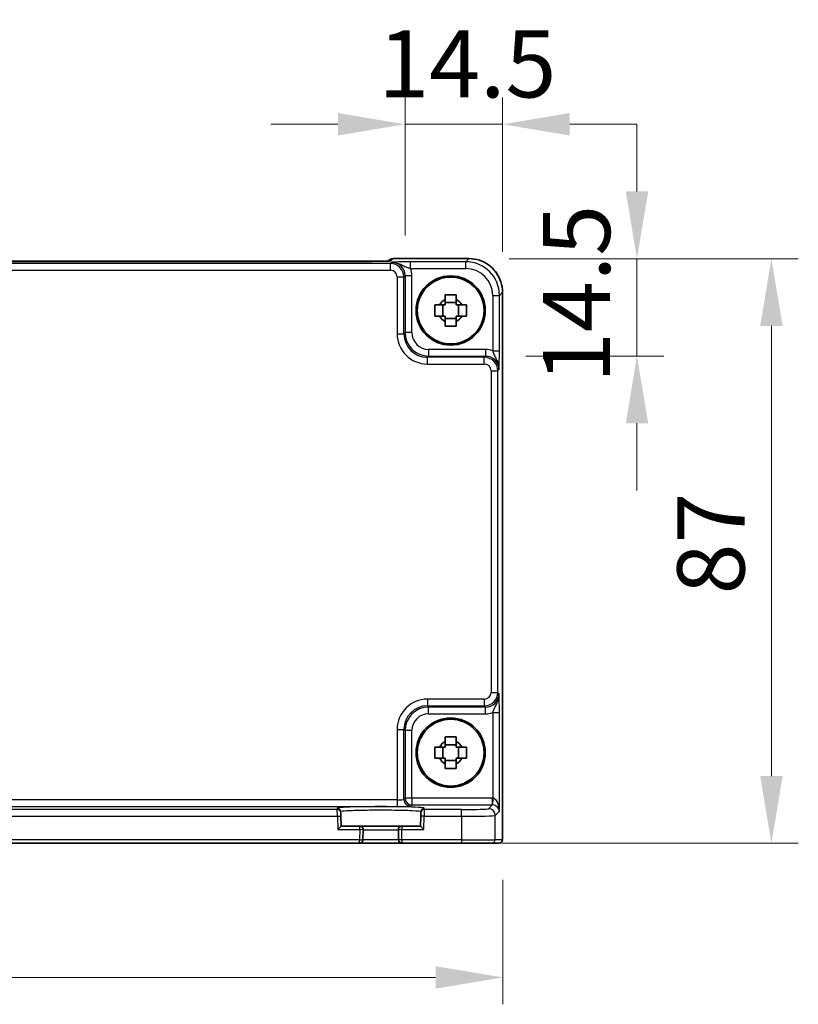
# Model space of a CAD drawing. Units: millimetres. Extents: x 43 to 5352, y 24 to 1148.
# Drawn here: x 1938 to 2054, y 353 to 500 of the extents above; entities that cross this region are included whole.
import ezdxf

# ---------------------------------------------------------------- set-up
doc = ezdxf.new("R2010")
doc.units = ezdxf.units.MM
doc.header["$LTSCALE"] = 3
doc.layers.get('Defpoints').update_dxf_attribs({"lineweight": 25})
for name, color, linetype, lineweight in [('Dimension (ISO)', 7, 'Continuous', 18), ('Dimension (ISO) @ 1', 7, 'Continuous', 18), ('Visible (ISO)', 7, 'Continuous', 35), ('Visible Narrow (ISO)', 7, 'Continuous', 25)]:
    doc.layers.add(name, color=color, linetype=linetype, lineweight=lineweight)
doc.styles.add('Note Text (TK)', font='txt')
doc.dimstyles.new('Default - Method 1b (TK)', dxfattribs={"dimscale": 3, "dimtxt": 2.5, "dimasz": 2.5, "dimexe": 1, "dimexo": 1.5, "dimgap": 1, "dimtad": 1, "dimtoh": 1, "dimrnd": 1e-08, "dimdsep": 46, "dimtxsty": 'Note Text (TK)', "dimcen": 0.09, "dimdle": 5, "dimclrd": 100, "dimclre": 100, "dimclrt": 7, "dimadec": 1, "dimazin": 1, "dimtfac": 1, "dimtmove": 0, "dimatfit": 3, "dimfxl": 1, "dimtolj": 1, "dimlwd": -1, "dimlwe": -1, "dimarcsym": 0})

# ---------------------------------------------------------------- blocks, each defined once
blk = doc.blocks.new('*D28')
at = {"layer": 'Defpoints', "color": 0}
for p in [(2009.56, 484.08), (1995.07, 461.55), (2009.56, 459.09)]:
    blk.add_point(p, dxfattribs=at)
at = {"layer": 'Dimension (ISO)', "color": 100}
for p, q in [((1995.07, 467.55), (1995.07, 488.08)), ((2009.56, 465.09), (2009.56, 488.08)), ((1985.07, 484.08), (1975.07, 484.08)), ((1995.07, 484.08), (2009.56, 484.08)), ((2019.56, 484.08), (2029.56, 484.08))]:
    blk.add_line(p, q, dxfattribs=at)
for points in [[(1985.07, 485.75), (1985.07, 482.42), (1995.07, 484.08)], [(2019.56, 485.75), (2019.56, 482.42), (2009.56, 484.08)]]:
    blk.add_solid(points, dxfattribs=at)
at = {"layer": 'Dimension (ISO)', "color": 7, "insert": (1991.07, 493.08), "char_height": 10, "attachment_point": 4, "style": 'Note Text (TK)'}
blk.add_mtext('\\A1;14.5', dxfattribs=at)
blk = doc.blocks.new('*D29')
at = {"layer": 'Defpoints', "color": 0}
for p in [(2004.57, 464.08), (2029.56, 464.08), (2007.03, 449.59)]:
    blk.add_point(p, dxfattribs=at)
at = {"layer": 'Dimension (ISO)', "color": 100}
for p, q in [((2029.56, 474.08), (2029.56, 484.08)), ((2010.57, 464.08), (2033.56, 464.08)), ((2029.56, 449.59), (2029.56, 464.08)), ((2013.03, 449.59), (2033.56, 449.59)), ((2029.56, 439.59), (2029.56, 429.59))]:
    blk.add_line(p, q, dxfattribs=at)
for points in [[(2027.9, 474.08), (2031.23, 474.08), (2029.56, 464.08)], [(2027.9, 439.59), (2031.23, 439.59), (2029.56, 449.59)]]:
    blk.add_solid(points, dxfattribs=at)
at = {"layer": 'Dimension (ISO)', "color": 7, "insert": (2020.56, 445.58), "char_height": 10, "attachment_point": 4, "rotation": 90, "style": 'Note Text (TK)'}
blk.add_mtext('\\A1;14.5', dxfattribs=at)
blk = doc.blocks.new('*D30')
at = {"layer": 'Defpoints', "color": 0}
for p in [(2004.57, 464.08), (2003.48, 377.08), (2049.56, 377.08)]:
    blk.add_point(p, dxfattribs=at)
at = {"layer": 'Dimension (ISO)', "color": 100}
for p, q in [((2010.57, 464.08), (2053.56, 464.08)), ((2049.56, 454.08), (2049.56, 387.08)), ((2009.48, 377.08), (2053.56, 377.08))]:
    blk.add_line(p, q, dxfattribs=at)
for points in [[(2047.9, 454.08), (2051.23, 454.08), (2049.56, 464.08)], [(2047.9, 387.08), (2051.23, 387.08), (2049.56, 377.08)]]:
    blk.add_solid(points, dxfattribs=at)
at = {"layer": 'Dimension (ISO)', "color": 7, "insert": (2040.56, 414.12), "char_height": 10, "attachment_point": 4, "rotation": 90, "style": 'Note Text (TK)'}
blk.add_mtext('\\A1;87', dxfattribs=at)
blk = doc.blocks.new('*D31')
at = {"layer": 'Defpoints', "color": 0}
for p in [(1803.3, 377.62), (2009.6, 377.62), (1803.3, 357.12)]:
    blk.add_point(p, dxfattribs=at)
at = {"layer": 'Dimension (ISO)', "color": 100}
for p, q in [((1803.3, 371.62), (1803.3, 353.12)), ((2009.6, 371.62), (2009.6, 353.12)), ((1999.6, 357.12), (1813.3, 357.12))]:
    blk.add_line(p, q, dxfattribs=at)
for points in [[(1813.3, 358.79), (1813.3, 355.45), (1803.3, 357.12)], [(1999.6, 358.79), (1999.6, 355.45), (2009.6, 357.12)]]:
    blk.add_solid(points, dxfattribs=at)
at = {"layer": 'Dimension (ISO)', "color": 7, "insert": (1891.13, 366.12), "char_height": 10, "attachment_point": 4, "style": 'Note Text (TK)'}
blk.add_mtext('\\A1;206.3', dxfattribs=at)

msp = doc.modelspace()

# ---------------------------------------------------------------- linework, layer by layer
at = {"layer": 'Visible (ISO)'}
for p, q in [((1990.0521, 463.6862), (1822.8478, 463.6862)), ((1992.5715, 463.7914), (1992.5006, 463.7205)), ((1993.2786, 464.0843), (2004.5669, 464.0843)), ((2009.5644, 459.0867), (2009.5644, 377.6198)), ((2000.6696, 455.5365), (2000.6696, 457.2032)), ((2002.6833, 457.5502), (2001.0166, 457.5502)), ((2003.0303, 455.5365), (2003.0303, 457.2032)), ((2001.0166, 455.1895), (2002.6833, 455.1895)), ((2000.6696, 389.7365), (2000.6696, 391.4032)), ((2002.6833, 391.7502), (2001.0166, 391.7502)), ((2003.0303, 389.7365), (2003.0303, 391.4032)), ((2001.0166, 389.3895), (2002.6833, 389.3895)), ((1985.4816, 381.6126), (1985.4761, 381.8228)), ((1985.4816, 381.6126), (1985.4946, 381.1129)), ((1985.5337, 379.6198), (1985.4946, 381.1129)), ((1997.4053, 381.1129), (1997.3662, 379.6198)), ((1997.4053, 381.1129), (1997.4183, 381.6126)), ((1997.4238, 381.8228), (1997.4183, 381.6126)), ((1985.5337, 379.6198), (1985.0467, 379.1198)), ((1988.3367, 379.6198), (1985.5337, 379.6198)), ((1994.5632, 379.6198), (1988.3367, 379.6198)), ((1997.3662, 379.6198), (1994.5632, 379.6198)), ((1997.8532, 379.1198), (1997.3662, 379.6198)), ((1988.7972, 377.6067), (1988.8365, 379.1067)), ((1994.0634, 379.1067), (1994.1027, 377.6067)), ((1824.6025, 377.1198), (1988.2974, 377.1198)), ((1988.2974, 377.1198), (1994.6025, 377.1198)), ((1994.6025, 377.1198), (2003.4794, 377.1198)), ((2007.9767, 377.1198), (2003.4794, 377.1198)), ((2007.9767, 377.1198), (2009.0641, 377.1198)), ((2009.0644, 377.1198), (2009.0641, 377.1198))]:
    msp.add_line(p, q, dxfattribs=at)
for centre, radius in [((2001.85, 456.3698), 5.15), ((2001.85, 456.3698), 4.9663), ((2001.85, 390.5698), 5.15), ((2001.85, 390.5698), 4.9663)]:
    msp.add_circle(centre, radius, dxfattribs=at)
for centre, radius, start, end in [((1993.2786, 463.0843), 1, 90, 135), ((2001.85, 456.3698), 1.8424, 116.892558, 153.107442), ((2001.85, 456.3698), 1.8424, 26.892558, 63.107442), ((2001.85, 456.3698), 1.8424, 206.892558, 243.107442), ((2001.85, 456.3698), 1.8424, 296.892558, 333.107442), ((2001.85, 390.5698), 1.8424, 116.892558, 153.107442), ((2001.85, 390.5698), 1.8424, 26.892558, 63.107442), ((2001.85, 390.5698), 1.8424, 206.892558, 243.107442), ((2001.85, 390.5698), 1.8424, 296.892558, 333.107442), ((1988.3367, 379.1198), 0.5, 358.5, 90), ((1994.5632, 379.1198), 0.5, 90, 181.5), ((1988.2974, 377.6198), 0.5, 270, 358.5), ((1994.6025, 377.6198), 0.5, 181.5, 270), ((2009.0644, 377.6198), 0.5, 270, 0)]:
    msp.add_arc(centre, radius, start, end, dxfattribs=at)
for points, knots in [([(1990.0521, 463.6862), (1990.3457, 463.6862), (1990.6405, 463.6874), (1991.2027, 463.6918), (1991.4702, 463.6952), (1991.9504, 463.7036), (1992.1633, 463.7088), (1992.4971, 463.7197), (1992.625, 463.7257), (1992.7272, 463.7324), (1992.7464, 463.7339), (1992.7675, 463.7358), (1992.773, 463.7364), (1992.7735, 463.7365), (1992.7735, 463.7365), (1992.7735, 463.7365)], [4.66304364, 4.66304364, 4.66304364, 4.66304364, 4.97720291, 4.97720291, 5.29136218, 5.29136218, 5.60552144, 5.60552144, 5.89758115, 5.89758115, 5.98763546, 5.98763546, 6.04935493, 6.04935493, 6.05266794, 6.05266794, 6.05266794, 6.05266794]), ([(2009.5644, 459.0867), (2009.5644, 459.6102), (2009.4816, 460.1335), (2009.1583, 461.1291), (2008.9178, 461.6011), (2008.3026, 462.4479), (2007.9281, 462.8225), (2007.0813, 463.4377), (2006.6092, 463.6781), (2005.6136, 464.0015), (2005.0903, 464.0843), (2004.5669, 464.0843)], [-0.78478918, -0.78478918, -0.78478918, -0.78478918, -0.47087351, -0.47087351, -0.15695784, -0.15695784, 0.15695784, 0.15695784, 0.47087351, 0.47087351, 0.78478918, 0.78478918, 0.78478918, 0.78478918]), ([(2001.0166, 458.7109), (2001.3036, 458.7191), (2001.5868, 458.7229), (2002.1131, 458.7229), (2002.3963, 458.7191), (2002.6833, 458.7109)], [5.35828679, 5.35828679, 5.35828679, 5.35828679, 5.437231348, 5.437231348, 5.516175906, 5.516175906, 5.516175906, 5.516175906]), ([(2001.0166, 458.0129), (2001.0166, 458.0997), (2001.0166, 458.1867), (2001.0166, 458.4192), (2001.0166, 458.5649), (2001.0166, 458.7109)], [5.9661695621, 5.9661695621, 5.9661695621, 5.9661695621, 5.9911881437, 5.9911881437, 6.0328944226, 6.0328944226, 6.0328944226, 6.0328944226]), ([(2002.6833, 458.7109), (2002.6833, 458.5649), (2002.6833, 458.4192), (2002.6833, 458.1867), (2002.6833, 458.0997), (2002.6833, 458.0129)], [5.5778231321, 5.5778231321, 5.5778231321, 5.5778231321, 5.6195294111, 5.6195294111, 5.6445479926, 5.6445479926, 5.6445479926, 5.6445479926]), ([(1999.5089, 455.5365), (1999.5007, 455.8235), (1999.4968, 456.1067), (1999.4968, 456.633), (1999.5007, 456.9161), (1999.5089, 457.2032)], [5.35828679, 5.35828679, 5.35828679, 5.35828679, 5.437231348, 5.437231348, 5.516175906, 5.516175906, 5.516175906, 5.516175906]), ([(1999.5089, 457.2032), (1999.6549, 457.2032), (1999.8006, 457.2032), (2000.0331, 457.2032), (2000.12, 457.2032), (2000.2068, 457.2032)], [5.5778231321, 5.5778231321, 5.5778231321, 5.5778231321, 5.6195294111, 5.6195294111, 5.6445479926, 5.6445479926, 5.6445479926, 5.6445479926]), ([(2003.4931, 457.2032), (2003.5799, 457.2032), (2003.6668, 457.2032), (2003.8993, 457.2032), (2004.045, 457.2032), (2004.191, 457.2032)], [5.9661695621, 5.9661695621, 5.9661695621, 5.9661695621, 5.9911881437, 5.9911881437, 6.0328944226, 6.0328944226, 6.0328944226, 6.0328944226]), ([(2004.191, 457.2032), (2004.1992, 456.9161), (2004.2031, 456.633), (2004.2031, 456.1067), (2004.1992, 455.8235), (2004.191, 455.5365)], [5.35828679, 5.35828679, 5.35828679, 5.35828679, 5.437231348, 5.437231348, 5.516175906, 5.516175906, 5.516175906, 5.516175906]), ([(2000.2068, 455.5365), (2000.12, 455.5365), (2000.0331, 455.5365), (1999.8006, 455.5365), (1999.6549, 455.5365), (1999.5089, 455.5365)], [5.9661695621, 5.9661695621, 5.9661695621, 5.9661695621, 5.9911881437, 5.9911881437, 6.0328944226, 6.0328944226, 6.0328944226, 6.0328944226]), ([(2001.0166, 454.0288), (2001.0166, 454.1748), (2001.0166, 454.3205), (2001.0166, 454.5529), (2001.0166, 454.6399), (2001.0166, 454.7267)], [5.5778231321, 5.5778231321, 5.5778231321, 5.5778231321, 5.6195294111, 5.6195294111, 5.6445479926, 5.6445479926, 5.6445479926, 5.6445479926]), ([(2002.6833, 454.7267), (2002.6833, 454.6399), (2002.6833, 454.5529), (2002.6833, 454.3205), (2002.6833, 454.1748), (2002.6833, 454.0288)], [5.9661695621, 5.9661695621, 5.9661695621, 5.9661695621, 5.9911881437, 5.9911881437, 6.0328944226, 6.0328944226, 6.0328944226, 6.0328944226]), ([(2004.191, 455.5365), (2004.045, 455.5365), (2003.8993, 455.5365), (2003.6668, 455.5365), (2003.5799, 455.5365), (2003.4931, 455.5365)], [5.5778231321, 5.5778231321, 5.5778231321, 5.5778231321, 5.6195294111, 5.6195294111, 5.6445479926, 5.6445479926, 5.6445479926, 5.6445479926]), ([(2002.6833, 454.0288), (2002.3963, 454.0206), (2002.1131, 454.0167), (2001.5868, 454.0167), (2001.3036, 454.0206), (2001.0166, 454.0288)], [5.35828679, 5.35828679, 5.35828679, 5.35828679, 5.437231348, 5.437231348, 5.516175906, 5.516175906, 5.516175906, 5.516175906]), ([(2001.0166, 392.9109), (2001.3036, 392.9191), (2001.5868, 392.9229), (2002.1131, 392.9229), (2002.3963, 392.9191), (2002.6833, 392.9109)], [5.35828679, 5.35828679, 5.35828679, 5.35828679, 5.437231348, 5.437231348, 5.516175906, 5.516175906, 5.516175906, 5.516175906]), ([(2001.0166, 392.2129), (2001.0166, 392.2997), (2001.0166, 392.3867), (2001.0166, 392.6192), (2001.0166, 392.7649), (2001.0166, 392.9109)], [5.9661695621, 5.9661695621, 5.9661695621, 5.9661695621, 5.9911881437, 5.9911881437, 6.0328944226, 6.0328944226, 6.0328944226, 6.0328944226]), ([(2002.6833, 392.9109), (2002.6833, 392.7649), (2002.6833, 392.6192), (2002.6833, 392.3867), (2002.6833, 392.2997), (2002.6833, 392.2129)], [5.5778231321, 5.5778231321, 5.5778231321, 5.5778231321, 5.6195294111, 5.6195294111, 5.6445479926, 5.6445479926, 5.6445479926, 5.6445479926]), ([(1999.5089, 389.7365), (1999.5007, 390.0235), (1999.4968, 390.3067), (1999.4968, 390.833), (1999.5007, 391.1161), (1999.5089, 391.4032)], [5.35828679, 5.35828679, 5.35828679, 5.35828679, 5.437231348, 5.437231348, 5.516175906, 5.516175906, 5.516175906, 5.516175906]), ([(1999.5089, 391.4032), (1999.6549, 391.4032), (1999.8006, 391.4032), (2000.0331, 391.4032), (2000.12, 391.4032), (2000.2068, 391.4032)], [5.5778231321, 5.5778231321, 5.5778231321, 5.5778231321, 5.6195294111, 5.6195294111, 5.6445479926, 5.6445479926, 5.6445479926, 5.6445479926]), ([(2003.4931, 391.4032), (2003.5799, 391.4032), (2003.6668, 391.4032), (2003.8993, 391.4032), (2004.045, 391.4032), (2004.191, 391.4032)], [5.9661695621, 5.9661695621, 5.9661695621, 5.9661695621, 5.9911881437, 5.9911881437, 6.0328944226, 6.0328944226, 6.0328944226, 6.0328944226]), ([(2004.191, 391.4032), (2004.1992, 391.1161), (2004.2031, 390.833), (2004.2031, 390.3067), (2004.1992, 390.0235), (2004.191, 389.7365)], [5.35828679, 5.35828679, 5.35828679, 5.35828679, 5.437231348, 5.437231348, 5.516175906, 5.516175906, 5.516175906, 5.516175906]), ([(2000.2068, 389.7365), (2000.12, 389.7365), (2000.0331, 389.7365), (1999.8006, 389.7365), (1999.6549, 389.7365), (1999.5089, 389.7365)], [5.9661695621, 5.9661695621, 5.9661695621, 5.9661695621, 5.9911881437, 5.9911881437, 6.0328944226, 6.0328944226, 6.0328944226, 6.0328944226]), ([(2001.0166, 388.2288), (2001.0166, 388.3748), (2001.0166, 388.5205), (2001.0166, 388.7529), (2001.0166, 388.8399), (2001.0166, 388.9267)], [5.5778231321, 5.5778231321, 5.5778231321, 5.5778231321, 5.6195294111, 5.6195294111, 5.6445479926, 5.6445479926, 5.6445479926, 5.6445479926]), ([(2002.6833, 388.9267), (2002.6833, 388.8399), (2002.6833, 388.7529), (2002.6833, 388.5205), (2002.6833, 388.3748), (2002.6833, 388.2288)], [5.9661695621, 5.9661695621, 5.9661695621, 5.9661695621, 5.9911881437, 5.9911881437, 6.0328944226, 6.0328944226, 6.0328944226, 6.0328944226]), ([(2004.191, 389.7365), (2004.045, 389.7365), (2003.8993, 389.7365), (2003.6668, 389.7365), (2003.5799, 389.7365), (2003.4931, 389.7365)], [5.5778231321, 5.5778231321, 5.5778231321, 5.5778231321, 5.6195294111, 5.6195294111, 5.6445479926, 5.6445479926, 5.6445479926, 5.6445479926]), ([(2002.6833, 388.2288), (2002.3963, 388.2206), (2002.1131, 388.2167), (2001.5868, 388.2167), (2001.3036, 388.2206), (2001.0166, 388.2288)], [5.35828679, 5.35828679, 5.35828679, 5.35828679, 5.437231348, 5.437231348, 5.516175906, 5.516175906, 5.516175906, 5.516175906])]:
    msp.add_open_spline(points, degree=3, knots=knots, dxfattribs=at)
for points, weights in [([(2001.0166, 457.2032), (2000.7007, 457.2032), (2000.2068, 457.2032)], [1.36600814184, 1.22949088263, 1.02709757891]), ([(2001.0166, 458.0129), (2001.0166, 457.5191), (2001.0166, 457.2032)], [1.02709757891, 1.22949088263, 1.36600814184]), ([(2002.6833, 457.2032), (2002.6833, 457.5191), (2002.6833, 458.0129)], [1.36600814184, 1.22949088263, 1.02709757891]), ([(2003.4931, 457.2032), (2002.9992, 457.2032), (2002.6833, 457.2032)], [1.02709757891, 1.22949088263, 1.36600814184]), ([(2000.2068, 455.5365), (2000.7007, 455.5365), (2001.0166, 455.5365)], [1.02709757891, 1.22949088263, 1.36600814184]), ([(2001.0166, 455.5365), (2001.0166, 455.2206), (2001.0166, 454.7267)], [1.36600814184, 1.22949088263, 1.02709757891]), ([(2002.6833, 454.7267), (2002.6833, 455.2206), (2002.6833, 455.5365)], [1.02709757891, 1.22949088263, 1.36600814184]), ([(2002.6833, 455.5365), (2002.9992, 455.5365), (2003.4931, 455.5365)], [1.36600814184, 1.22949088263, 1.02709757891]), ([(2001.0166, 391.4032), (2000.7007, 391.4032), (2000.2068, 391.4032)], [1.36600814184, 1.22949088263, 1.02709757891]), ([(2001.0166, 392.2129), (2001.0166, 391.7191), (2001.0166, 391.4032)], [1.02709757891, 1.22949088263, 1.36600814184]), ([(2002.6833, 391.4032), (2002.6833, 391.7191), (2002.6833, 392.2129)], [1.36600814184, 1.22949088263, 1.02709757891]), ([(2003.4931, 391.4032), (2002.9992, 391.4032), (2002.6833, 391.4032)], [1.02709757891, 1.22949088263, 1.36600814184]), ([(2000.2068, 389.7365), (2000.7007, 389.7365), (2001.0166, 389.7365)], [1.02709757891, 1.22949088263, 1.36600814184]), ([(2001.0166, 389.7365), (2001.0166, 389.4206), (2001.0166, 388.9267)], [1.36600814184, 1.22949088263, 1.02709757891]), ([(2002.6833, 388.9267), (2002.6833, 389.4206), (2002.6833, 389.7365)], [1.02709757891, 1.22949088263, 1.36600814184]), ([(2002.6833, 389.7365), (2002.9992, 389.7365), (2003.4931, 389.7365)], [1.36600814184, 1.22949088263, 1.02709757891])]:
    msp.add_rational_spline(points, weights, degree=2, dxfattribs=at)
at = {"layer": 'Visible Narrow (ISO)'}
for p, q in [((1992.8869, 463.3678), (1820.013, 463.3678)), ((1822.8478, 463.6856), (1990.0521, 463.6856)), ((1990.0521, 463.6856), (1990.0521, 463.6862)), ((1993.0675, 463.5483), (1992.8869, 463.3678)), ((1992.8869, 462.3684), (1992.8869, 463.3678)), ((1992.9504, 463.7554), (1993.2786, 464.0837)), ((1993.2786, 464.0837), (1993.2786, 464.0843)), ((1993.2786, 464.0837), (2004.5669, 464.0837)), ((2004.0989, 463.6158), (1995.8696, 463.6158)), ((1995.8696, 462.6164), (1995.8696, 463.6158)), ((2004.5669, 464.0837), (2004.0989, 463.6158)), ((2004.0989, 462.6164), (2004.0989, 463.6158)), ((2004.5669, 464.0843), (2004.5669, 464.0837)), ((1820.013, 462.3684), (1992.8869, 462.3684)), ((1995.8696, 462.6164), (2004.0989, 462.6164)), ((1993.8863, 461.369), (1994.8857, 461.369)), ((1993.8863, 461.369), (1993.8863, 452.9035)), ((1994.8857, 461.369), (1995.0662, 461.5496)), ((1994.8857, 452.9035), (1994.8857, 461.369)), ((1995.0662, 461.5496), (1995.0662, 453.084)), ((1996.0656, 461.5496), (1995.0662, 461.5496)), ((1996.0656, 453.084), (1996.0656, 461.5496)), ((2009.0959, 458.6188), (2009.5638, 459.0867)), ((2009.5644, 459.0867), (2009.5638, 459.0867)), ((2009.5638, 459.0867), (2009.5638, 377.6198)), ((2008.0965, 458.6188), (2009.0959, 458.6188)), ((2008.0965, 458.6188), (2008.0965, 450.3895)), ((2009.0959, 450.3895), (2009.0959, 458.6188)), ((1993.8863, 452.9035), (1994.8857, 452.9035)), ((1995.0662, 453.084), (1994.8857, 452.9035)), ((1996.0656, 453.084), (1995.0662, 453.084)), ((1998.5641, 450.5855), (1998.5641, 449.5861)), ((2007.0297, 450.5855), (1998.5641, 450.5855)), ((2007.0297, 450.5855), (2007.0297, 449.5861)), ((2008.0965, 450.3895), (2009.0959, 450.3895)), ((1998.3836, 449.4056), (1998.5641, 449.5861)), ((1998.3836, 448.4062), (1998.3836, 449.4056)), ((2006.8492, 449.4056), (1998.3836, 449.4056)), ((1998.3836, 448.4062), (2006.8492, 448.4062)), ((1998.5641, 449.5861), (2007.0297, 449.5861)), ((2007.0297, 449.5861), (2006.8492, 449.4056)), ((2006.8492, 448.4062), (2006.8492, 449.4056)), ((2007.8485, 447.4068), (2008.8479, 447.4068)), ((2007.8485, 447.4068), (2007.8485, 399.5328)), ((2008.8479, 447.4068), (2009.0285, 447.5873)), ((2008.8479, 399.5328), (2008.8479, 447.4068)), ((2007.8485, 399.5328), (2008.8479, 399.5328)), ((2009.0285, 399.3523), (2008.8479, 399.5328)), ((1998.3836, 398.5335), (1998.3836, 397.5341)), ((2006.8492, 398.5335), (1998.3836, 398.5335)), ((1998.5641, 397.3535), (1998.3836, 397.5341)), ((1998.3836, 397.5341), (2006.8492, 397.5341)), ((2007.0297, 397.3535), (1998.5641, 397.3535)), ((1998.5641, 396.3541), (1998.5641, 397.3535)), ((2006.8492, 398.5335), (2006.8492, 397.5341)), ((2006.8492, 397.5341), (2007.0297, 397.3535)), ((2007.0297, 396.3541), (2007.0297, 397.3535)), ((1998.5641, 396.3541), (2007.0297, 396.3541)), ((2008.0965, 396.5502), (2009.0959, 396.5502)), ((2008.0965, 396.5502), (2008.0965, 383.7844)), ((2009.0959, 381.8541), (2009.0959, 396.5502)), ((1993.8863, 394.0362), (1994.8857, 394.0362)), ((1993.8863, 394.0362), (1993.8863, 383.5376)), ((1994.8857, 394.0362), (1995.0662, 393.8557)), ((1994.8857, 383.605), (1994.8857, 394.0362)), ((1995.0662, 393.8557), (1995.0662, 383.7855)), ((1996.0656, 393.8557), (1995.0662, 393.8557)), ((1996.0656, 383.7855), (1996.0656, 393.8557)), ((1993.8863, 383.5376), (1819.0136, 383.5376)), ((1819.0136, 382.5382), (1993.8863, 382.5382)), ((1993.8863, 383.5376), (1993.8863, 382.5382)), ((1995.0662, 383.7855), (1994.8857, 383.605)), ((1996.0656, 383.7855), (1995.0662, 383.7855)), ((1995.8851, 382.6056), (1996.0656, 382.7861)), ((1996.0656, 383.7855), (1996.0656, 382.7861)), ((2008.0291, 383.7855), (1996.0656, 383.7855)), ((1996.0656, 382.7861), (2008.0291, 382.7861)), ((2008.0291, 382.7861), (2007.477, 382.2341)), ((2008.0291, 383.7855), (2008.0291, 382.7861)), ((2008.0965, 383.7844), (2008.0628, 382.7856)), ((1827.9051, 381.0999), (1984.9948, 381.0999)), ((1984.9817, 382.0992), (1827.9182, 382.0992)), ((1984.9762, 382.3094), (1984.9817, 382.0992)), ((1984.9948, 381.0999), (1984.9817, 382.0992)), ((1984.9948, 381.0999), (1985.4946, 381.1129)), ((1984.9948, 381.0999), (1985.0467, 379.1198)), ((1997.9051, 381.0999), (1997.4053, 381.1129)), ((1997.8532, 379.1198), (1997.9051, 381.0999)), ((1997.9182, 382.0992), (1997.9051, 381.0999)), ((1997.9051, 381.0999), (2003.4794, 381.0999)), ((1997.9182, 382.0992), (1997.9237, 382.3094)), ((2003.4794, 382.0992), (1997.9182, 382.0992)), ((2003.4794, 381.0999), (2003.4794, 382.0992)), ((2003.4794, 381.0999), (2003.4794, 377.6198)), ((2008.4764, 381.2347), (2009.0959, 381.8541)), ((2008.4764, 377.6198), (2008.4764, 381.2347)), ((1988.3367, 379.1198), (1988.3367, 379.6198)), ((1994.5632, 379.6198), (1994.5632, 379.1198)), ((1985.0467, 379.1198), (1988.3367, 379.1198)), ((1988.3367, 379.1198), (1988.2974, 377.6198)), ((1988.8365, 379.1067), (1988.3367, 379.1198)), ((1988.8365, 379.1067), (1994.0634, 379.1067)), ((1994.5632, 379.1198), (1994.0634, 379.1067)), ((1994.5632, 379.1198), (1997.8532, 379.1198)), ((1994.6025, 377.6198), (1994.5632, 379.1198)), ((1988.2974, 377.6198), (1824.6025, 377.6198)), ((1988.2974, 377.1198), (1988.2974, 377.6198)), ((1988.2974, 377.6198), (1988.7972, 377.6067)), ((1994.1027, 377.6067), (1988.7972, 377.6067)), ((1994.6025, 377.6198), (1994.1027, 377.6067)), ((2003.4794, 377.6198), (1994.6025, 377.6198)), ((1994.6025, 377.6198), (1994.6025, 377.1198)), ((2003.4794, 377.6198), (2003.4794, 377.1198)), ((2003.4794, 377.6198), (2008.4764, 377.6198)), ((2009.5638, 377.6198), (2008.4764, 377.6198)), ((2009.5638, 377.6198), (2009.5644, 377.6198))]:
    msp.add_line(p, q, dxfattribs=at)
for centre, major_axis, ratio, start_param, end_param in [((1990.122, 463.7554), (2.8293, 0.0017), 0.02467766, 4.68768624, 6.25848256), ((1993.2786, 463.0843), (-0.7071, 0.7071), 0.99878277, 5.49717816, 6.28318531), ((1992.9504, 462.756), (0.7071, -0.7071), 0.99878277, 2.3555855, 2.56636819), ((1992.8857, 461.3678), (1.4142, 1.4142), 0.99999926, 5.49839613, 7.06797448), ((1993.0638, 461.5459), (1.4177, 1.4177), 0.99756923, 5.49839613, 7.06797448), ((2004.094, 458.6139), (3.5381, 3.5381), 0.99926901, 5.49839613, 7.06797448), ((2004.562, 459.0819), (3.5381, 3.5381), 0.99926901, 5.49839613, 7.06797448), ((1992.8857, 461.3678), (0.708, 0.708), 0.99878277, 5.49839613, 7.06797448), ((1993.0638, 461.5459), (2.1239, 2.1239), 0.99878277, 5.49839613, 5.8618039), ((2004.094, 458.6139), (2.8319, 2.8319), 0.99878277, 5.49839613, 7.06797448), ((1998.3891, 452.9089), (-3.1859, -3.1859), 0.99878277, 5.49839613, 7.06797448), ((1998.3891, 452.9089), (-2.4796, -2.4796), 0.99808896, 5.49839613, 7.06797448), ((1998.5672, 453.087), (-2.4762, -2.4762), 0.99947754, 5.49839613, 7.06797448), ((1998.5672, 453.087), (-1.7699, -1.7699), 0.99878277, 5.49839613, 7.06797448), ((2007.026, 447.5837), (2.1239, 2.1239), 0.99878277, 0.42138141, 0.78478918), ((2006.8479, 447.4056), (1.4142, 1.4142), 0.99999926, 5.49839613, 7.06797448), ((2006.8479, 447.4056), (0.708, 0.708), 0.99878277, 5.49839613, 7.06797448), ((2007.026, 447.5837), (1.4177, 1.4177), 0.99756923, 5.49839613, 7.06797448), ((2006.8479, 399.5341), (0.708, -0.708), 0.99878277, 5.49839613, 7.06797448), ((2006.8479, 399.5341), (1.4142, -1.4142), 0.99999926, 5.49839613, 7.06797448), ((2007.026, 399.356), (1.4177, -1.4177), 0.99756923, 5.49839613, 7.06797448), ((1998.3891, 394.0307), (-3.1859, 3.1859), 0.99878277, 5.49839613, 7.06797448), ((1998.3891, 394.0307), (-2.4796, 2.4796), 0.99808896, 5.49839613, 7.06797448), ((1998.5672, 393.8526), (-2.4762, 2.4762), 0.99947754, 5.49839613, 7.06797448), ((1998.5672, 393.8526), (-1.7699, 1.7699), 0.99878277, 5.49839613, 7.06797448), ((2007.026, 399.356), (2.1239, -2.1239), 0.99878277, 5.49839613, 5.8618039), ((1991.45, 382.3096), (-6.4737, 0), 0.03492078, 3.14067822, 6.28409974), ((1993.8863, 383.6074), (-1, 0), 0.06984154, 1.57079633, 3.10668607), ((1993.8863, 382.608), (2, 0), 0.03492077, 4.71238898, 6.24827872), ((1995.8851, 383.605), (0.7071, -0.7071), 0.99878277, 3.9275998, 5.49717816), ((1996.0656, 383.7855), (-0.7071, 0.7071), 0.99878277, 0.78600715, 2.3555855), ((2008.0266, 381.7843), (1.4159, 1.4159), 0.99878277, 0.75110057, 0.78478918), ((2008.0266, 381.7843), (0.7097, 0.7097), 0.99635864, 0.75110057, 0.78478918), ((2008.0965, 381.8541), (0.9422, -0.3757), 0.90523123, 0.4149254, 1.95081514), ((2008.0965, 381.8541), (-0.0476, 1.9313), 0.51720817, 4.69962899, 6.23551874), ((1984.9762, 381.8097), (0.4998, 0.0131), 0.99939041, 0, 1.54463234), ((1984.9817, 381.5995), (0.4998, 0.0131), 0.99939041, 0, 1.54463234), ((1997.9182, 381.5995), (-0.4998, 0.0131), 0.99939041, 4.73855297, 6.28318531), ((1997.9237, 381.8097), (-0.4998, 0.0131), 0.99939041, 4.73855297, 6.28318531), ((2003.4794, 382.2389), (-4, 0), 0.03492077, 1.57079633, 3.10668607), ((2003.4794, 381.2395), (5, 0), 0.02793662, 4.71238898, 6.24827872), ((2007.477, 381.2347), (0.7071, -0.7071), 0.99878277, 0.78600715, 2.3555855), ((2007.9767, 377.6198), (0, -0.5), 0.99939083, 0, 1.57079633), ((2009.0641, 377.6198), (0, -0.5), 0.99939083, 0, 1.57079633)]:
    msp.add_ellipse(centre, major_axis=major_axis, ratio=ratio, start_param=start_param, end_param=end_param, dxfattribs=at)
for points, knots in [([(1995.8696, 463.6158), (1995.7227, 463.6158), (1995.5747, 463.6153), (1995.1964, 463.6127), (1994.9721, 463.61), (1994.4954, 463.6018), (1994.2517, 463.5957), (1993.8483, 463.5829), (1993.6794, 463.5764), (1993.3617, 463.5627), (1993.2131, 463.5555), (1993.0675, 463.5483)], [0, 0, 0, 0, 0.044070727, 0.044070727, 0.11458389, 0.11458389, 0.203074604, 0.203074604, 0.277997129, 0.277997129, 0.353553045, 0.353553045, 0.353553045, 0.353553045]), ([(1993.0675, 463.5483), (1993.3581, 463.5519), (1993.6476, 463.5045), (1994.1561, 463.3561), (1994.3763, 463.2597), (1994.8002, 463.0597), (1994.9988, 462.957), (1995.3348, 462.8047), (1995.4761, 462.7476), (1995.7017, 462.668), (1995.7869, 462.6408), (1995.8696, 462.6164)], [-0.353553045, -0.353553045, -0.353553045, -0.353553045, -0.277997129, -0.277997129, -0.203074604, -0.203074604, -0.11458389, -0.11458389, -0.044070727, -0.044070727, 0, 0, 0, 0]), ([(2008.0965, 450.3895), (2008.1453, 450.224), (2008.2059, 450.0494), (2008.356, 449.6898), (2008.4489, 449.4999), (2008.5532, 449.2871), (2008.6572, 449.075), (2008.7745, 448.8363), (2008.9659, 448.264), (2009.0327, 447.9273), (2009.0285, 447.5873)], [-0.352914191, -0.352914191, -0.352914191, -0.352914191, -0.264781251, -0.264781251, -0.176137671, -0.176137671, -0.176137671, -0.08774941, -0.08774941, 0.00063885, 0.00063885, 0.00063885, 0.00063885]), ([(2009.0285, 447.5873), (2009.0369, 447.7577), (2009.0453, 447.9322), (2009.0611, 448.3145), (2009.0685, 448.5218), (2009.0748, 448.754), (2009.0812, 448.9869), (2009.0865, 449.2472), (2009.0938, 449.7979), (2009.0959, 450.0957), (2009.0959, 450.3895)], [-0.00063885, -0.00063885, -0.00063885, -0.00063885, 0.08774941, 0.08774941, 0.176137671, 0.176137671, 0.176137671, 0.264781251, 0.264781251, 0.352914191, 0.352914191, 0.352914191, 0.352914191]), ([(2009.0285, 399.3523), (2009.0321, 399.0617), (2008.9846, 398.7721), (2008.8363, 398.2637), (2008.7398, 398.0435), (2008.5398, 397.6196), (2008.4371, 397.421), (2008.2849, 397.085), (2008.2277, 396.9437), (2008.1481, 396.7181), (2008.1209, 396.6329), (2008.0965, 396.5502)], [-0.353553049, -0.353553049, -0.353553049, -0.353553049, -0.277997129, -0.277997129, -0.203074604, -0.203074604, -0.11458389, -0.11458389, -0.044070727, -0.044070727, 0, 0, 0, 0]), ([(2009.0959, 396.5502), (2009.0959, 396.6971), (2009.0954, 396.845), (2009.0929, 397.2234), (2009.0901, 397.4476), (2009.0819, 397.9244), (2009.0758, 398.1681), (2009.063, 398.5714), (2009.0565, 398.7404), (2009.0428, 399.0581), (2009.0356, 399.2067), (2009.0285, 399.3523)], [0, 0, 0, 0, 0.044070727, 0.044070727, 0.11458389, 0.11458389, 0.203074604, 0.203074604, 0.277997129, 0.277997129, 0.353553049, 0.353553049, 0.353553049, 0.353553049]), ([(1985.4761, 381.8228), (1985.4755, 381.8454), (1985.5653, 381.868), (1986.0234, 381.9242), (1986.5286, 381.9562), (1987.9099, 382.009), (1988.8036, 382.0292), (1990.8264, 382.0516), (1991.967, 382.052), (1994.2476, 382.0284), (1995.3552, 382.0006), (1996.9125, 381.926), (1997.3671, 381.8795), (1997.4222, 381.8292), (1997.4239, 381.826), (1997.4238, 381.8228)], [-1.57171076, -1.57171076, -1.57171076, -1.57171076, -1.27152777, -1.27152777, -0.79123499, -0.79123499, -0.28475993, -0.28475993, 0.26714924, 0.26714924, 0.90255211, 0.90255211, 1.52933202, 1.52933202, 1.57171076, 1.57171076, 1.57171076, 1.57171076])]:
    msp.add_open_spline(points, degree=3, knots=knots, dxfattribs=at)

# ---------------------------------------------------------------- dimensions: what is measured, and where the dimension line sits
at = {"layer": 'Dimension (ISO) @ 1', "color": 100}
for base, p1, p2, angle, override, picture, middle in [((2009.5638, 484.0837), (1995.0662, 461.5496), (2009.5638, 459.0867), 180, {"dimscale": 1, "dimtxt": 10, "dimasz": 10, "dimexe": 4, "dimexo": 6, "dimgap": 4, "dimtoh": 0, "dimcen": 0.36, "dimtix": 0, "dimtofl": 1, "dimtmove": 0, "dimatfit": 1}, '*D28', (2002.315, 484.0837)), ((2029.5638, 464.0837), (2007.0297, 449.5861), (2004.5669, 464.0837), 270, {"dimscale": 1, "dimtxt": 10, "dimasz": 10, "dimexe": 4, "dimexo": 6, "dimgap": 4, "dimtoh": 0, "dimcen": 0.36, "dimtix": 0, "dimtofl": 1, "dimtmove": 0, "dimatfit": 1}, '*D29', (2029.5638, 456.8349)), ((2049.5638, 377.0837), (2004.5669, 464.0837), (2003.4794, 377.0837), 270, {"dimscale": 1, "dimtxt": 10, "dimasz": 10, "dimexe": 4, "dimexo": 6, "dimgap": 4, "dimtoh": 0, "dimcen": 0.36, "dimtix": 0, "dimtofl": 0, "dimtmove": 0, "dimatfit": 1}, '*D30', (2049.5638, 420.6018)), ((1803.3, 357.1198), (2009.6, 377.6198), (1803.3, 377.6198), 180, {"dimscale": 1, "dimtxt": 10, "dimasz": 10, "dimexe": 4, "dimexo": 6, "dimgap": 4, "dimtoh": 0, "dimcen": 0.36, "dimtix": 0, "dimtofl": 0, "dimtmove": 0, "dimatfit": 1}, '*D31', (1906.4138, 357.1198))]:
    dim = msp.add_linear_dim(base=base, p1=p1, p2=p2, angle=angle, dimstyle='Default - Method 1b (TK)', override=override, dxfattribs=at)
    dim.commit()
    dim.dimension.update_dxf_attribs({"geometry": picture, "text_midpoint": middle, "dimtype": 128})

doc.saveas('drawing.dxf')
